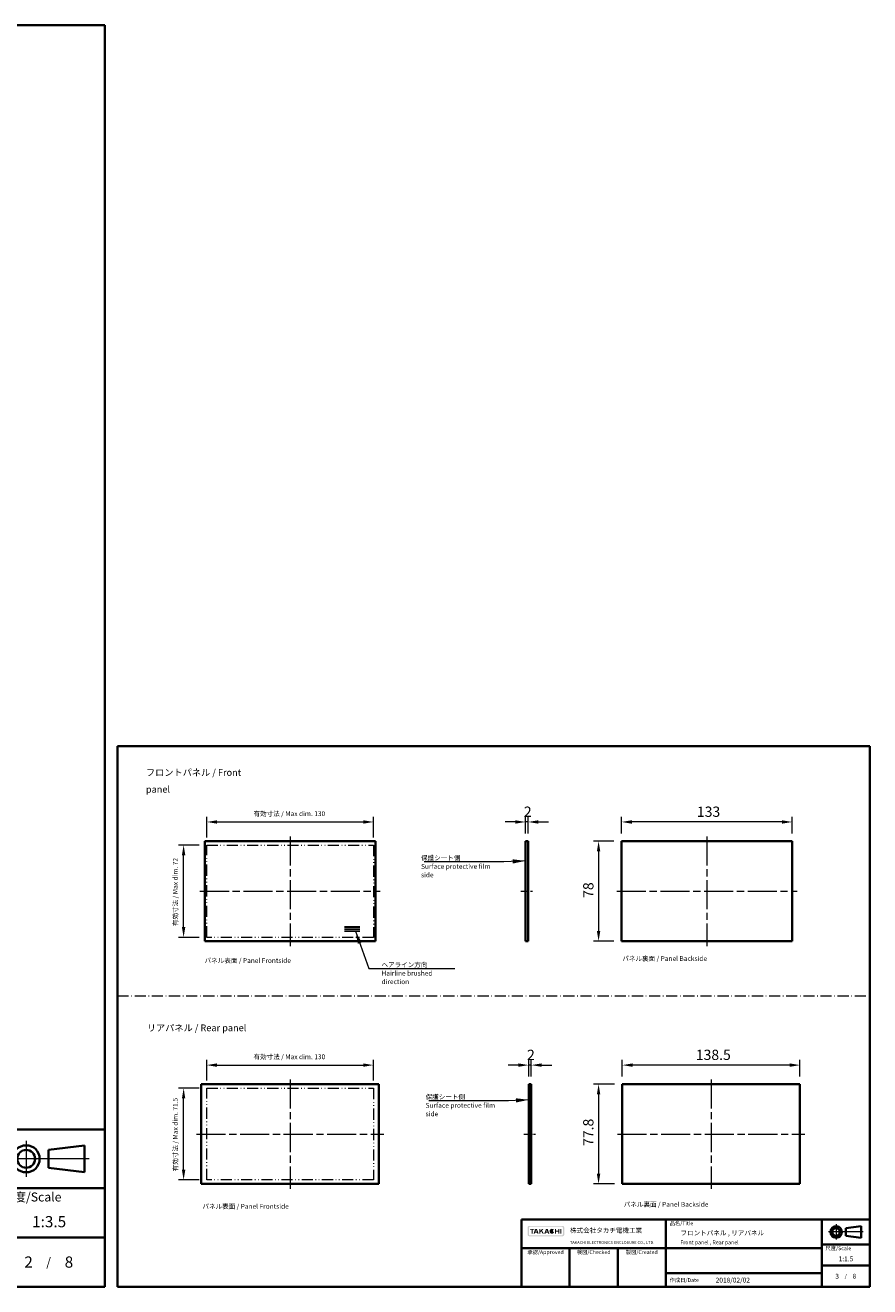
# Model space of a CAD drawing. Units: millimetres. Extents: x 58 to 7557, y 32 to 1156.
# Drawn here: x 2939 to 3597, y 32 to 1016 of the extents above; entities that cross this region are included whole.
import ezdxf
from ezdxf.enums import TextEntityAlignment as Align

# ---------------------------------------------------------------- set-up
doc = ezdxf.new("R2010")
doc.units = ezdxf.units.MM
doc.header["$LTSCALE"] = 4
for name, pattern in [('CHAIN', [0.3543, 0.2362, -0.0295, 0.0591, -0.0295]), ('DASH_DOT', [0.37, 0.24, -0.06, 0.01, -0.06]), ('DASH_DOUBLE_DOT', [0.4398, 0.24, -0.06, 0.0098, -0.06, 0.01, -0.06])]:
    doc.linetypes.add(name, pattern=pattern)
doc.layers.get('Defpoints').update_dxf_attribs({"lineweight": 25})
for name, color, linetype, lineweight in [('Border (ISO)', 7, 'Continuous', 35), ('Centerline (ISO)', 131, 'Continuous', 18), ('Dimension (ISO)', 7, 'Continuous', 18), ('Dimension (ISO) @ 1', 7, 'Continuous', 18), ('Hatch (ISO)', 1, 'Continuous', 18), ('Sketch Geometry (ISO)', 7, 'Continuous', 18), ('Symbol (ISO)', 7, 'Continuous', 18), ('Title (ISO)', 7, 'Continuous', 35), ('Visible (ISO)', 7, 'Continuous', 35)]:
    doc.layers.add(name, color=color, linetype=linetype, lineweight=lineweight)
doc.styles.add('Note Text (TK)', font='txt')
doc.styles.add('文字スタイル67', font='arial.ttf')
doc.dimstyles.new('Default - Method 1b (TK)', dxfattribs={"dimscale": 4, "dimtxt": 2.5, "dimasz": 2.5, "dimexe": 1, "dimexo": 1.5, "dimgap": 1, "dimtad": 1, "dimtoh": 1, "dimrnd": 1e-08, "dimdsep": 46, "dimtxsty": 'Note Text (TK)', "dimcen": 0.09, "dimdle": 5, "dimclrd": 100, "dimclre": 100, "dimclrt": 7, "dimadec": 1, "dimazin": 1, "dimtfac": 1, "dimtmove": 0, "dimatfit": 3, "dimfxl": 1, "dimtolj": 1, "dimlwd": -1, "dimlwe": -1, "dimarcsym": 0})
doc.dimstyles.new('Default - Method 1b (TK)$7', dxfattribs={"dimscale": 4, "dimtxt": 2.5, "dimasz": 2.5, "dimexe": 1, "dimexo": 1.5, "dimgap": 1, "dimtad": 1, "dimtoh": 1, "dimrnd": 1e-08, "dimdsep": 46, "dimtxsty": 'Note Text (TK)', "dimcen": 0.09, "dimdle": 5, "dimclrd": 100, "dimclre": 100, "dimclrt": 7, "dimadec": 1, "dimazin": 1, "dimtfac": 1, "dimtmove": 0, "dimatfit": 3, "dimfxl": 1, "dimtolj": 1, "dimlwd": -1, "dimlwe": -1, "dimarcsym": 0})

# ---------------------------------------------------------------- blocks, each defined once
blk = doc.blocks.new('図面枠 tk図枠')
at = {"layer": 'Border (ISO)'}
for p, q in [((14.5, 289), (405.5, 289)), ((14.5, 289), (14.5, 8)), ((405.5, 289), (405.5, 8)), ((14.5, 8), (405.5, 8))]:
    blk.add_line(p, q, dxfattribs=at)
blk = doc.blocks.new('表題欄 tk表題欄')
at = {"layer": 'Hatch (ISO)'}
h = blk.add_hatch(color=256, dxfattribs=at)
edge = h.paths.add_edge_path(flags=0)
edge.add_arc((95.58, 236.3), 0.596, 270, 360)
edge.add_line((96.17, 236.3), (96.17, 239.71))
edge.add_arc((95.58, 239.71), 0.596, 0, 90)
edge.add_line((95.58, 240.31), (79.14, 240.31))
edge.add_arc((79.14, 239.71), 0.596, 90, 180)
edge.add_line((78.54, 239.71), (78.54, 236.3))
edge.add_arc((79.14, 236.3), 0.596, 180, 270)
edge.add_line((79.14, 235.7), (95.58, 235.7))
edge = h.paths.add_edge_path()
edge.add_line((77.84, 239.96), (77.84, 236.05))
edge.add_arc((78.54, 236.05), 0.702, 180, 270)
edge.add_line((78.54, 235.35), (96.17, 235.35))
edge.add_arc((96.17, 236.05), 0.702, 270, 360)
edge.add_line((96.87, 236.05), (96.87, 239.96))
edge.add_arc((96.17, 239.96), 0.702, 0, 90)
edge.add_line((96.17, 240.66), (78.54, 240.66))
edge.add_arc((78.54, 239.96), 0.702, 90, 180)
for points in [[(79.07, 239.15), (79.07, 238.66), (79.92, 238.66), (79.92, 236.66), (80.51, 236.66), (80.51, 238.66), (81.36, 238.66), (81.36, 239.15)], [(85.68, 236.66), (84.94, 237.89), (84.42, 237.32), (84.42, 236.66), (83.9, 236.66), (83.9, 239.15), (84.42, 239.15), (84.42, 238.1), (85.39, 239.15), (86.11, 239.15), (85.32, 238.3), (86.3, 236.66)], [(92.09, 239.15), (92.09, 236.66), (92.61, 236.66), (92.61, 237.66), (93.77, 237.66), (93.77, 236.66), (94.29, 236.66), (94.29, 239.15), (93.77, 239.15), (93.77, 238.15), (92.61, 238.15), (92.61, 239.15)], [(94.84, 239.15), (94.84, 236.66), (95.36, 236.66), (95.36, 239.15)]]:
    blk.add_hatch(color=256, dxfattribs=at).paths.add_polyline_path(points)
h = blk.add_hatch(color=256, dxfattribs=at)
h.paths.add_polyline_path([(82.59, 237.71), (81.95, 237.71), (82.27, 238.58)], flags=0)
h.paths.add_polyline_path([(82.78, 237.2), (81.76, 237.2), (81.57, 236.66), (80.95, 236.66), (81.86, 239.15), (82.68, 239.15), (83.59, 236.66), (82.98, 236.66)])
h = blk.add_hatch(color=256, dxfattribs=at)
h.paths.add_polyline_path([(87.53, 237.71), (88.16, 237.71), (87.85, 238.58)], flags=0)
h.paths.add_polyline_path([(87.14, 236.66), (87.34, 237.2), (88.35, 237.2), (88.55, 236.66), (89.17, 236.66), (88.25, 239.15), (87.44, 239.15), (86.52, 236.66)])
h = blk.add_hatch(color=256, dxfattribs=at)
edge = h.paths.add_edge_path()
edge.add_arc((90.52, 237.9), 1.27, 38.5505, 336.582)
edge.add_line((91.69, 237.4), (91.17, 237.62))
edge.add_ellipse((90.52, 237.9), major_axis=(0, -0.8), ratio=0.867347, start_angle=128.5505, end_angle=426.582, ccw=False)
edge.add_line((91.09, 238.36), (91.52, 238.7))
at = {"layer": 'Title (ISO)'}
for p, q in [((74.71, 244.05), (255.71, 244.05)), ((74.71, 209.05), (74.71, 244.05)), ((149.71, 244.05), (149.71, 209.05)), ((230.71, 244.05), (230.71, 209.05)), ((255.71, 244.05), (255.71, 209.05)), ((243.21, 239.55), (251.21, 240.55)), ((243.21, 239.55), (243.21, 235.55)), ((251.21, 234.55), (251.21, 240.55)), ((243.21, 235.55), (251.21, 234.55)), ((230.71, 231.05), (255.71, 231.05)), ((74.71, 229.05), (230.71, 229.05)), ((99.71, 229.05), (99.71, 209.05)), ((124.71, 229.05), (124.71, 209.05)), ((230.71, 220.05), (255.71, 220.05)), ((149.71, 216.05), (230.71, 216.05)), ((255.71, 209.05), (74.71, 209.05))]:
    blk.add_line(p, q, dxfattribs=at)
at = {"layer": 'Title (ISO)', "color": 4, "linetype": 'CHAIN', "lineweight": 18, "ltscale": 8.88956}
blk.add_line((238.21, 241.55), (238.21, 233.55), dxfattribs=at)
at = {"layer": 'Title (ISO)', "color": 4, "linetype": 'CHAIN', "lineweight": 18, "ltscale": 20.001633}
blk.add_line((252.21, 237.55), (234.21, 237.55), dxfattribs=at)
at = {"layer": 'Title (ISO)'}
for radius in [3, 2]:
    blk.add_circle((238.21, 237.55), radius, dxfattribs=at)
at = {"layer": 'Title (ISO)', "color": 1, "char_height": 2, "line_spacing_factor": 1.5, "style": 'Note Text (TK)'}
for s, insert, attachment_point in [('\\fＭＳ Ｐゴシック|b0|i0;\\H2.0000;品名/Title', (151.71, 242.05), 4), ('\\fＭＳ Ｐゴシック|b0|i0;\\H2.0000;承認/Approved', (87.21, 227.05), 5), ('\\fＭＳ Ｐゴシック|b0|i0;\\H2.0000;検図/Checked', (112.21, 227.05), 5), ('\\fＭＳ Ｐゴシック|b0|i0;\\H2.0000;製図/Created', (137.21, 227.05), 5), ('\\fＭＳ Ｐゴシック|b0|i0;\\H2.0000;尺度/Scale', (232.71, 229.05), 4), ('\\fＭＳ Ｐゴシック|b0|i0;\\H2.0000;作成日/Date', (151.71, 212.55), 4)]:
    blk.add_mtext(s, dxfattribs=dict(at, insert=insert, attachment_point=attachment_point))
at = {"layer": 'Title (ISO)', "color": 7, "line_spacing_factor": 1.5, "style": 'Note Text (TK)'}
for s, insert, char_height, attachment_point in [('株式会社タカチ電機工業', (99.87, 238.05), 2.5, 4), ('\\fArial|b0|i0;\\H1.4986;TAKACHI ELECTRONICS ENCLOSURE CO., LTD.', (99.87, 232.05), 1.4986, 4), ('\\fＭＳ Ｐゴシック|b0|i0;\\H2.0000;/', (243.21, 214.55), 2, 5)]:
    blk.add_mtext(s, dxfattribs=dict(at, insert=insert, char_height=char_height, attachment_point=attachment_point))
at = {"layer": 'Title (ISO)', "color": 7}
for tag, p, height, style in [('<品名>_001', (157.34, 235.6), 2.5, 'Note Text (TK)'), ('<Title>_001', (157.28, 230.55), 2, '文字スタイル67'), ('作成日_001', (175.62, 211.26), 2.5, 'Note Text (TK)'), ('<ページ_No.>_001', (238.1, 213.3), 2.5, 'Note Text (TK)'), ('<総ページ数>_001', (246.8, 213.3), 2.5, 'Note Text (TK)')]:
    blk.add_attdef(tag, p, '', height=height, dxfattribs=dict(at, style=style))
at = {"layer": 'Title (ISO)', "color": 7, "style": 'Note Text (TK)'}
for tag, p in [('<尺度>', (243.21, 223.55)), ('<承認>', (87.21, 217.05))]:
    blk.add_attdef(tag, text='', height=2.5, dxfattribs=at).set_placement(p, align=Align.MIDDLE_CENTER)
blk = doc.blocks.new('*D265')
at = {"layer": 'Defpoints', "color": 0}
for p in [(3210.02, 394.36), (3080.02, 376.36), (3210.02, 376.36)]:
    blk.add_point(p, dxfattribs=at)
at = {"layer": 'Dimension (ISO)', "color": 100}
for p, q in [((3080.02, 382.36), (3080.02, 398.36)), ((3088.02, 394.36), (3202.02, 394.36)), ((3210.02, 382.36), (3210.02, 398.36))]:
    blk.add_line(p, q, dxfattribs=at)
for points in [[(3088.02, 395.69), (3088.02, 393.02), (3080.02, 394.36)], [(3202.02, 395.69), (3202.02, 393.02), (3210.02, 394.36)]]:
    blk.add_solid(points, dxfattribs=at)
at = {"layer": 'Dimension (ISO)', "color": 7, "insert": (3116.51, 400.83), "char_height": 8, "attachment_point": 4, "style": 'Note Text (TK)'}
blk.add_mtext('\\A1;\\fＭＳ Ｐゴシック|b0|i0;\\H3.7500;有効寸法 / Max dim. 130', dxfattribs=at)
blk = doc.blocks.new('*D264')
at = {"layer": 'Defpoints', "color": 0}
for p in [(3062.02, 376.36), (3080.02, 376.36), (3080.02, 304.36)]:
    blk.add_point(p, dxfattribs=at)
at = {"layer": 'Dimension (ISO)', "color": 100}
for p, q in [((3074.02, 376.36), (3058.02, 376.36)), ((3062.02, 312.36), (3062.02, 368.36)), ((3074.02, 304.36), (3058.02, 304.36))]:
    blk.add_line(p, q, dxfattribs=at)
for points in [[(3060.68, 368.36), (3063.35, 368.36), (3062.02, 376.36)], [(3060.68, 312.36), (3063.35, 312.36), (3062.02, 304.36)]]:
    blk.add_solid(points, dxfattribs=at)
at = {"layer": 'Dimension (ISO)', "color": 7, "insert": (3055.54, 313.25), "char_height": 8, "attachment_point": 4, "rotation": 90, "style": 'Note Text (TK)'}
blk.add_mtext('\\A1;\\fＭＳ Ｐゴシック|b0|i0;\\H3.7500;有効寸法 / Max dim. 72', dxfattribs=at)
blk = doc.blocks.new('*D263')
at = {"layer": 'Defpoints', "color": 0}
for p in [(3210.02, 204.81), (3080.02, 186.81), (3210.02, 186.81)]:
    blk.add_point(p, dxfattribs=at)
at = {"layer": 'Dimension (ISO)', "color": 100}
for p, q in [((3080.02, 192.81), (3080.02, 208.81)), ((3210.02, 192.81), (3210.02, 208.81)), ((3088.02, 204.81), (3202.02, 204.81))]:
    blk.add_line(p, q, dxfattribs=at)
for points in [[(3088.02, 206.14), (3088.02, 203.48), (3080.02, 204.81)], [(3202.02, 206.14), (3202.02, 203.48), (3210.02, 204.81)]]:
    blk.add_solid(points, dxfattribs=at)
at = {"layer": 'Dimension (ISO)', "color": 7, "insert": (3116.51, 211.28), "char_height": 8, "attachment_point": 4, "style": 'Note Text (TK)'}
blk.add_mtext('\\A1;\\fＭＳ Ｐゴシック|b0|i0;\\H3.7500;有効寸法 / Max dim. 130', dxfattribs=at)
blk = doc.blocks.new('*D262')
at = {"layer": 'Defpoints', "color": 0}
for p in [(3062.02, 186.81), (3080.02, 186.81), (3080.02, 115.31)]:
    blk.add_point(p, dxfattribs=at)
at = {"layer": 'Dimension (ISO)', "color": 100}
for p, q in [((3074.02, 186.81), (3058.02, 186.81)), ((3062.02, 123.31), (3062.02, 178.81)), ((3074.02, 115.31), (3058.02, 115.31))]:
    blk.add_line(p, q, dxfattribs=at)
for points in [[(3060.68, 178.81), (3063.35, 178.81), (3062.02, 186.81)], [(3060.68, 123.31), (3063.35, 123.31), (3062.02, 115.31)]]:
    blk.add_solid(points, dxfattribs=at)
at = {"layer": 'Dimension (ISO)', "color": 7, "insert": (3055.54, 122.04), "char_height": 8, "attachment_point": 4, "rotation": 90, "style": 'Note Text (TK)'}
blk.add_mtext('\\A1;\\fＭＳ Ｐゴシック|b0|i0;\\H3.7500;有効寸法 / Max dim. 71.5', dxfattribs=at)
blk = doc.blocks.new('*D261')
at = {"layer": 'Defpoints', "color": 0}
for p in [(3328.63, 394.36), (3328.63, 379.36), (3330.63, 379.36)]:
    blk.add_point(p, dxfattribs=at)
at = {"layer": 'Dimension (ISO)', "color": 100}
for p, q in [((3320.63, 394.36), (3312.63, 394.36)), ((3328.63, 385.36), (3328.63, 398.36)), ((3330.63, 394.36), (3328.63, 394.36)), ((3330.63, 385.36), (3330.63, 398.36)), ((3338.63, 394.36), (3346.63, 394.36))]:
    blk.add_line(p, q, dxfattribs=at)
for points in [[(3320.63, 395.69), (3320.63, 393.02), (3328.63, 394.36)], [(3338.63, 395.69), (3338.63, 393.02), (3330.63, 394.36)]]:
    blk.add_solid(points, dxfattribs=at)
at = {"layer": 'Dimension (ISO)', "color": 7, "insert": (3327.31, 402.36), "char_height": 8, "attachment_point": 4, "style": 'Note Text (TK)'}
blk.add_mtext('\\A1;2', dxfattribs=at)
blk = doc.blocks.new('*D260')
at = {"layer": 'Defpoints', "color": 0}
for p in [(3403.55, 394.36), (3403.55, 379.36), (3536.55, 379.36)]:
    blk.add_point(p, dxfattribs=at)
at = {"layer": 'Dimension (ISO)', "color": 100}
for p, q in [((3403.55, 385.36), (3403.55, 398.36)), ((3528.55, 394.36), (3411.55, 394.36)), ((3536.55, 385.36), (3536.55, 398.36))]:
    blk.add_line(p, q, dxfattribs=at)
for points in [[(3411.55, 395.69), (3411.55, 393.02), (3403.55, 394.36)], [(3528.55, 395.69), (3528.55, 393.02), (3536.55, 394.36)]]:
    blk.add_solid(points, dxfattribs=at)
at = {"layer": 'Dimension (ISO)', "color": 7, "insert": (3462.23, 402.36), "char_height": 8, "attachment_point": 4, "style": 'Note Text (TK)'}
blk.add_mtext('\\A1;133', dxfattribs=at)
blk = doc.blocks.new('*D259')
at = {"layer": 'Defpoints', "color": 0}
for p in [(3403.55, 379.36), (3385.55, 301.36), (3403.55, 301.36)]:
    blk.add_point(p, dxfattribs=at)
at = {"layer": 'Dimension (ISO)', "color": 100}
for p, q in [((3397.55, 379.36), (3381.55, 379.36)), ((3385.55, 371.36), (3385.55, 309.36)), ((3397.55, 301.36), (3381.55, 301.36))]:
    blk.add_line(p, q, dxfattribs=at)
for points in [[(3384.22, 371.36), (3386.88, 371.36), (3385.55, 379.36)], [(3384.22, 309.36), (3386.88, 309.36), (3385.55, 301.36)]]:
    blk.add_solid(points, dxfattribs=at)
at = {"layer": 'Dimension (ISO)', "color": 7, "insert": (3377.55, 335.2), "char_height": 8, "attachment_point": 4, "rotation": 90, "style": 'Note Text (TK)'}
blk.add_mtext('\\A1;78', dxfattribs=at)
blk = doc.blocks.new('*D258')
at = {"layer": 'Defpoints', "color": 0}
for p in [(3331.11, 204.81), (3331.11, 189.96), (3333.11, 189.96)]:
    blk.add_point(p, dxfattribs=at)
at = {"layer": 'Dimension (ISO)', "color": 100}
for p, q in [((3331.11, 195.96), (3331.11, 208.81)), ((3333.11, 195.96), (3333.11, 208.81)), ((3323.11, 204.81), (3315.11, 204.81)), ((3333.11, 204.81), (3331.11, 204.81)), ((3341.11, 204.81), (3349.11, 204.81))]:
    blk.add_line(p, q, dxfattribs=at)
for points in [[(3323.11, 206.14), (3323.11, 203.48), (3331.11, 204.81)], [(3341.11, 206.14), (3341.11, 203.48), (3333.11, 204.81)]]:
    blk.add_solid(points, dxfattribs=at)
at = {"layer": 'Dimension (ISO)', "color": 7, "insert": (3329.79, 212.81), "char_height": 8, "attachment_point": 4, "style": 'Note Text (TK)'}
blk.add_mtext('\\A1;2', dxfattribs=at)
blk = doc.blocks.new('*D257')
at = {"layer": 'Defpoints', "color": 0}
for p in [(3404.04, 204.81), (3404.04, 189.96), (3542.54, 189.96)]:
    blk.add_point(p, dxfattribs=at)
at = {"layer": 'Dimension (ISO)', "color": 100}
for p, q in [((3404.04, 195.96), (3404.04, 208.81)), ((3542.54, 195.96), (3542.54, 208.81)), ((3534.54, 204.81), (3412.04, 204.81))]:
    blk.add_line(p, q, dxfattribs=at)
for points in [[(3412.04, 206.14), (3412.04, 203.48), (3404.04, 204.81)], [(3534.54, 206.14), (3534.54, 203.48), (3542.54, 204.81)]]:
    blk.add_solid(points, dxfattribs=at)
at = {"layer": 'Dimension (ISO)', "color": 7, "insert": (3461.38, 212.81), "char_height": 8, "attachment_point": 4, "style": 'Note Text (TK)'}
blk.add_mtext('\\A1;138.5', dxfattribs=at)
blk = doc.blocks.new('*D256')
at = {"layer": 'Defpoints', "color": 0}
for p in [(3404.04, 189.96), (3385.55, 112.16), (3404.04, 112.16)]:
    blk.add_point(p, dxfattribs=at)
at = {"layer": 'Dimension (ISO)', "color": 100}
for p, q in [((3398.04, 189.96), (3381.55, 189.96)), ((3385.55, 181.96), (3385.55, 120.16)), ((3398.04, 112.16), (3381.55, 112.16))]:
    blk.add_line(p, q, dxfattribs=at)
for points in [[(3384.22, 181.96), (3386.88, 181.96), (3385.55, 189.96)], [(3384.22, 120.16), (3386.88, 120.16), (3385.55, 112.16)]]:
    blk.add_solid(points, dxfattribs=at)
at = {"layer": 'Dimension (ISO)', "color": 7, "insert": (3377.55, 141.81), "char_height": 8, "attachment_point": 4, "rotation": 90, "style": 'Note Text (TK)'}
blk.add_mtext('\\A1;77.8', dxfattribs=at)

msp = doc.modelspace()

# ---------------------------------------------------------------- linework, layer by layer
at = {"layer": 'Centerline (ISO)', "linetype": 'CHAIN', "ltscale": 23.990969}
for p, q in [((3145.015, 383.1072), (3145.015, 297.6072)), ((3470.0497, 383.1072), (3470.0497, 297.6072)), ((3074.765, 340.3572), (3215.265, 340.3572)), ((3399.7997, 340.3572), (3540.2997, 340.3572)), ((3145.015, 193.7084), (3145.015, 108.4084)), ((3473.2926, 193.7084), (3473.2926, 108.4084)), ((3072.015, 151.0584), (3218.015, 151.0584)), ((3400.2926, 151.0584), (3546.2926, 151.0584))]:
    msp.add_line(p, q, dxfattribs=at)
at = {"layer": 'Centerline (ISO)', "linetype": 'CHAIN', "ltscale": 7.037547}
for p, q in [((3324.8803, 340.3572), (3334.3803, 340.3572)), ((3327.3592, 151.0584), (3336.8592, 151.0584))]:
    msp.add_line(p, q, dxfattribs=at)
at = {"layer": 'Sketch Geometry (ISO)', "color": 4, "linetype": 'DASH_DOUBLE_DOT', "lineweight": 18, "ltscale": 8.957239}
for p, q in [((3080.015, 376.3572), (3210.015, 376.3572)), ((3210.015, 304.3572), (3080.015, 304.3572)), ((3080.015, 186.8084), (3210.015, 186.8084)), ((3210.015, 115.3084), (3080.015, 115.3084))]:
    msp.add_line(p, q, dxfattribs=at)
at = {"layer": 'Sketch Geometry (ISO)', "color": 4, "linetype": 'DASH_DOUBLE_DOT', "lineweight": 18, "ltscale": 9.095043}
for p, q in [((3080.015, 304.3572), (3080.015, 376.3572)), ((3210.015, 376.3572), (3210.015, 304.3572))]:
    msp.add_line(p, q, dxfattribs=at)
at = {"layer": 'Sketch Geometry (ISO)'}
for p, q in [((3187.515, 312.9572), (3199.515, 312.9572)), ((3187.515, 311.7572), (3199.515, 311.7572)), ((3187.515, 310.5572), (3199.515, 310.5572)), ((3187.515, 309.3572), (3199.515, 309.3572))]:
    msp.add_line(p, q, dxfattribs=at)
at = {"layer": 'Sketch Geometry (ISO)', "color": 4, "linetype": 'DASH_DOT', "lineweight": 18, "ltscale": 9.032108}
msp.add_line((3010.5, 258.8965), (3596.9999, 258.8965), dxfattribs=at)
at = {"layer": 'Sketch Geometry (ISO)', "color": 4, "linetype": 'DASH_DOUBLE_DOT', "lineweight": 18, "ltscale": 9.031883}
for p, q in [((3080.015, 115.3084), (3080.015, 186.8084)), ((3210.015, 186.8084), (3210.015, 115.3084))]:
    msp.add_line(p, q, dxfattribs=at)
at = {"layer": 'Visible (ISO)'}
for p, q in [((3078.515, 301.3572), (3078.515, 379.3572)), ((3078.515, 379.3572), (3211.515, 379.3572)), ((3211.515, 379.3572), (3211.515, 301.3572)), ((3328.6303, 379.3572), (3328.6303, 301.3572)), ((3330.6303, 379.3572), (3328.6303, 379.3572)), ((3330.6303, 379.3572), (3330.6303, 301.3572)), ((3403.5497, 379.3572), (3403.5497, 301.3572)), ((3536.5497, 379.3572), (3403.5497, 379.3572)), ((3536.5497, 301.3572), (3536.5497, 379.3572)), ((3211.515, 301.3572), (3078.515, 301.3572)), ((3330.6303, 301.3572), (3328.6303, 301.3572)), ((3403.5497, 301.3572), (3536.5497, 301.3572)), ((3075.765, 112.1584), (3075.765, 189.9584)), ((3075.765, 189.9584), (3214.265, 189.9584)), ((3214.265, 189.9584), (3214.265, 112.1584)), ((3331.1092, 189.9584), (3331.1092, 112.1584)), ((3333.1092, 189.9584), (3331.1092, 189.9584)), ((3333.1092, 189.9584), (3333.1092, 112.1584)), ((3404.0426, 189.9584), (3404.0426, 112.1584)), ((3542.5426, 189.9584), (3404.0426, 189.9584)), ((3542.5426, 112.1584), (3542.5426, 189.9584)), ((3214.265, 112.1584), (3075.765, 112.1584)), ((3333.1092, 112.1584), (3331.1092, 112.1584)), ((3404.0426, 112.1584), (3542.5426, 112.1584))]:
    msp.add_line(p, q, dxfattribs=at)

# ---------------------------------------------------------------- block references
for p, xscale, yscale, zscale in [((1581.25, 4), 3.5, 3.5, 3.5), ((2988.75, 20), 1.5, 1.5, 1.5)]:
    msp.add_blockref('図面枠 tk図枠', p, dxfattribs=dict(xscale=xscale, yscale=yscale, zscale=zscale))
ref = msp.add_blockref('表題欄 tk表題欄', (2105.5191, -699.6846), dxfattribs=dict(xscale=3.5, yscale=3.5, zscale=3.5))
ref.add_attrib('<品名>_001', 'バンド取手付システムケース', (2656.2074, 124.929), dxfattribs={"layer": 'Title (ISO)', "color": 7, "height": 8.75, "style": 'Note Text (TK)'})
ref.add_attrib('<尺度>_001', '1:3.5', (2943.9233, 78.375), dxfattribs={"layer": 'Title (ISO)', "color": 7, "height": 8.75, "style": 'Note Text (TK)'})
ref.add_attrib('作成日_001', '2018/02/02', (2720.1818, 39.7259), dxfattribs={"layer": 'Title (ISO)', "color": 7, "height": 8.75, "style": 'Note Text (TK)'})
ref.add_attrib('<Title>_001', 'DESKTOP ENCLOSURE with CARRYING HANDLE', (2655.9911, 107.2452), dxfattribs={"layer": 'Title (ISO)', "color": 7, "height": 7, "style": '文字スタイル67'})
ref.add_attrib('<ページ_No.>_001', '2', (2937.8182, 46.875), dxfattribs={"layer": 'Title (ISO)', "color": 7, "height": 8.75, "style": 'Note Text (TK)'})
ref.add_attrib('<総ページ数>_001', '8', (2969.3182, 46.875), dxfattribs={"layer": 'Title (ISO)', "color": 7, "height": 8.75, "style": 'Note Text (TK)'})
ref = msp.add_blockref('表題欄 tk表題欄', (3213.4368, -281.5791), dxfattribs=dict(xscale=1.5, yscale=1.5, zscale=1.5))
ref.add_attrib('<品名>_001', 'フロントパネル , リアパネル', (3449.446, 72.0824), dxfattribs={"layer": 'Title (ISO)', "color": 7, "height": 3.75, "style": 'Note Text (TK)'})
ref.add_attrib('<尺度>_001', '1:1.5', (3572.7528, 51.875), dxfattribs={"layer": 'Title (ISO)', "color": 7, "height": 3.75, "style": 'Note Text (TK)'})
ref.add_attrib('作成日_001', '2018/02/02', (3476.8636, 35.3111), dxfattribs={"layer": 'Title (ISO)', "color": 7, "height": 3.75, "style": 'Note Text (TK)'})
ref.add_attrib('<Title>_001', 'Front panel , Rear panel', (3449.3124, 65.0829), dxfattribs={"layer": 'Title (ISO)', "color": 7, "height": 3, "style": '文字スタイル67'})
ref.add_attrib('<ページ_No.>_001', '3', (3570.1364, 38.375), dxfattribs={"layer": 'Title (ISO)', "color": 7, "height": 3.75, "style": 'Note Text (TK)'})
ref.add_attrib('<総ページ数>_001', '8', (3583.6364, 38.375), dxfattribs={"layer": 'Title (ISO)', "color": 7, "height": 3.75, "style": 'Note Text (TK)'})

# ---------------------------------------------------------------- texts
at = {"layer": 'Symbol (ISO)', "color": 7, "style": 'Note Text (TK)'}
for s, insert, char_height, width, attachment_point, line_spacing_factor in [('{\\fＭＳ Ｐゴシック|b0|i0;\\H5.2500;フロントパネル / Front panel}', (3032.6188, 426.3821), 5.25, 94.039478, 4, 1.5), ('{\\fＭＳ Ｐゴシック|b0|i0;保護シート側\\P\\fＭＳ Ｐゴシック|b0|i0;Surface protective film side}', (3247.1241, 368.2061), 3.75, 64.649127, 1, 1.058182), ('{\\fＭＳ Ｐゴシック|b0|i0;パネル表面 / Panel Frontside}', (3078.3742, 286.3398), 3.75, 70.592108, 4, 1.5), ('{\\fＭＳ Ｐゴシック|b0|i0;ヘアライン方向\\P\\fＭＳ Ｐゴシック|b0|i0;Hairline brushed direction}', (3216.2995, 284.9371), 3.75, 59.692984, 1, 1.058182), ('{\\fＭＳ Ｐゴシック|b0|i0;パネル裏面 / Panel Backside}', (3404.083, 287.8998), 3.75, 69.561403, 4, 1.5), ('{\\fＭＳ Ｐゴシック|b0|i0;\\H5.2500;リアパネル / Rear panel}', (3033.3194, 233.8537), 5.25, 79.548247, 4, 1.5), ('{\\fＭＳ Ｐゴシック|b0|i0;保護シート側\\P\\fＭＳ Ｐゴシック|b0|i0;Surface protective film side}', (3250.7027, 181.9322), 3.75, 64.649127, 1, 1.058182), ('{\\fＭＳ Ｐゴシック|b0|i0;パネル裏面 / Panel Backside}', (3405.1836, 96.2404), 3.75, 69.561403, 4, 1.5), ('{\\fＭＳ Ｐゴシック|b0|i0;パネル表面 / Panel Frontside}', (3076.6678, 94.6804), 3.75, 70.592108, 4, 1.5)]:
    msp.add_mtext(s, dxfattribs=dict(at, insert=insert, char_height=char_height, width=width, attachment_point=attachment_point, line_spacing_factor=line_spacing_factor))

# ---------------------------------------------------------------- dimensions: what is measured, and where the dimension line sits
at = {"layer": 'Dimension (ISO) @ 1', "color": 100}
for base, p1, p2, angle, picture, middle in [((3210.015, 394.3572), (3080.015, 376.3572), (3210.015, 376.3572), 180, '*D265', (3145.015, 394.3572)), ((3062.015, 376.3572), (3080.015, 304.3572), (3080.015, 376.3572), 90, '*D264', (3062.015, 340.3572)), ((3210.015, 204.8084), (3080.015, 186.8084), (3210.015, 186.8084), 180, '*D263', (3145.015, 204.8084)), ((3062.015, 186.8084), (3080.015, 115.3084), (3080.015, 186.8084), 90, '*D262', (3062.015, 151.0584))]:
    dim = msp.add_linear_dim(base=base, p1=p1, p2=p2, angle=angle, text='\\fＭＳ Ｐゴシック|b0|i0;\\H3.7500;有効寸法 / Max dim. <>', dimstyle='Default - Method 1b (TK)', override={"dimscale": 1, "dimtxt": 8, "dimasz": 8, "dimexe": 4, "dimexo": 6, "dimgap": 4, "dimtoh": 0, "dimdec": 2, "dimcen": 0.36, "dimtol": 0, "dimlim": 0, "dimtp": 0, "dimtm": 0, "dimtdec": 2, "dimtix": 0, "dimtofl": 0, "dimtmove": 0, "dimatfit": 1}, dxfattribs=at)
    dim.commit()
    dim.dimension.update_dxf_attribs({"geometry": picture, "text_midpoint": middle, "dimtype": 128})
for base, p1, p2, angle, override, picture, middle in [((3328.6303, 394.3572), (3330.6303, 379.3572), (3328.6303, 379.3572), 180, {"dimscale": 1, "dimtxt": 8, "dimasz": 8, "dimexe": 4, "dimexo": 6, "dimgap": 4, "dimtoh": 0, "dimdec": 2, "dimcen": 0.36, "dimtol": 0, "dimlim": 0, "dimtp": 0, "dimtm": 0, "dimtdec": 2, "dimtix": 0, "dimtofl": 1, "dimtmove": 0, "dimatfit": 1}, '*D261', (3329.6303, 394.3572)), ((3403.5497, 394.3572), (3536.5497, 379.3572), (3403.5497, 379.3572), 180, {"dimscale": 1, "dimtxt": 8, "dimasz": 8, "dimexe": 4, "dimexo": 6, "dimgap": 4, "dimtoh": 0, "dimdec": 2, "dimcen": 0.36, "dimtol": 0, "dimlim": 0, "dimtp": 0, "dimtm": 0, "dimtdec": 2, "dimtix": 0, "dimtofl": 0, "dimtmove": 0, "dimatfit": 1}, '*D260', (3470.0497, 394.3572)), ((3385.5497, 301.3572), (3403.5497, 379.3572), (3403.5497, 301.3572), 90, {"dimscale": 1, "dimtxt": 8, "dimasz": 8, "dimexe": 4, "dimexo": 6, "dimgap": 4, "dimtoh": 0, "dimdec": 2, "dimcen": 0.36, "dimtol": 0, "dimlim": 0, "dimtp": 0, "dimtm": 0, "dimtdec": 2, "dimtix": 0, "dimtofl": 0, "dimtmove": 0, "dimatfit": 1}, '*D259', (3385.5497, 340.3572)), ((3331.1092, 204.8084), (3333.1092, 189.9584), (3331.1092, 189.9584), 180, {"dimscale": 1, "dimtxt": 8, "dimasz": 8, "dimexe": 4, "dimexo": 6, "dimgap": 4, "dimtoh": 0, "dimdec": 2, "dimcen": 0.36, "dimtol": 0, "dimlim": 0, "dimtp": 0, "dimtm": 0, "dimtdec": 2, "dimtix": 0, "dimtofl": 1, "dimtmove": 0, "dimatfit": 1}, '*D258', (3332.1092, 204.8084)), ((3404.0426, 204.8084), (3542.5426, 189.9584), (3404.0426, 189.9584), 180, {"dimscale": 1, "dimtxt": 8, "dimasz": 8, "dimexe": 4, "dimexo": 6, "dimgap": 4, "dimtoh": 0, "dimdec": 2, "dimcen": 0.36, "dimtol": 0, "dimlim": 0, "dimtp": 0, "dimtm": 0, "dimtdec": 2, "dimtix": 0, "dimtofl": 0, "dimtmove": 0, "dimatfit": 1}, '*D257', (3473.2926, 204.8084)), ((3385.5497, 112.1584), (3404.0426, 189.9584), (3404.0426, 112.1584), 90, {"dimscale": 1, "dimtxt": 8, "dimasz": 8, "dimexe": 4, "dimexo": 6, "dimgap": 4, "dimtoh": 0, "dimdec": 2, "dimcen": 0.36, "dimtol": 0, "dimlim": 0, "dimtp": 0, "dimtm": 0, "dimtdec": 2, "dimtix": 0, "dimtofl": 0, "dimtmove": 0, "dimatfit": 1}, '*D256', (3385.5497, 151.0584))]:
    dim = msp.add_linear_dim(base=base, p1=p1, p2=p2, angle=angle, dimstyle='Default - Method 1b (TK)', override=override, dxfattribs=at)
    dim.commit()
    dim.dimension.update_dxf_attribs({"geometry": picture, "text_midpoint": middle, "dimtype": 128})

# ---------------------------------------------------------------- leaders
at = {"layer": 'Symbol (ISO)', "color": 100, "annotation_type": 0, "has_hookline": 1}
for points, hookline_direction, text_width in [([(3328.6303, 364.0394), (3311.7732, 363.3166)], 1, 62.2372), ([(3196.0322, 309.3572), (3206.2995, 280.0057), (3216.2995, 280.0057)], 0, 57.294), ([(3331.1092, 177.7656), (3315.3518, 177.0427)], 1, 62.2372)]:
    msp.add_leader(points, dimstyle='Default - Method 1b (TK)$7', override={"dimgap": 0, "dimtad": 1}, dxfattribs=dict(at, hookline_direction=hookline_direction, text_width=text_width))

doc.saveas('drawing.dxf')
